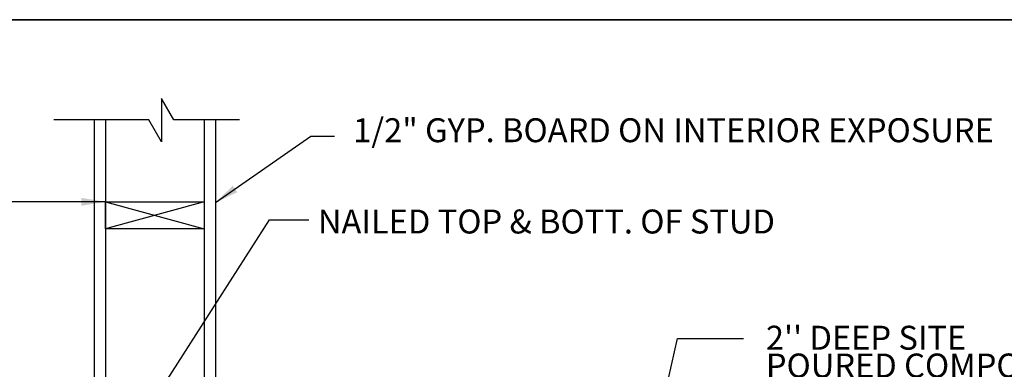
# Model space of a CAD drawing. Units: inches. Extents: x -134453 to -123840, y -10920 to -4538.
# Drawn here: x -130865 to -130811, y -9941 to -9922 of the extents above; entities that cross this region are included whole.
import ezdxf

# ---------------------------------------------------------------- set-up
doc = ezdxf.new("R2010")
doc.units = ezdxf.units.IN
doc.header["$MEASUREMENT"] = 0
doc.linetypes.add('0', pattern=[0])
doc.layers.add('PC - 0Laminas2', color=181, linetype='0', plot=False)
for name, color, linetype in [('PC - Leader', 2, 'Continuous'), ('PC - Notes', 4, 'Continuous'), ('PC - Wood Column', 7, 'Continuous')]:
    doc.layers.add(name, color=color, linetype=linetype)
doc.styles.add('PC-Arial', font='arial.ttf')
doc.styles.add('PC-Text016', font='arial.ttf', dxfattribs={"height": 1.3333})
doc.dimstyles.new('PC-Leader016', dxfattribs={"dimtxt": 0.6, "dimasz": 1.3333, "dimexe": 0.1875, "dimexo": 1, "dimtad": 1, "dimdec": 3, "dimlunit": 4, "dimtxsty": 'PC-Arial', "dimcen": 1, "dimadec": 0, "dimazin": 0, "dimtfac": 0.8, "dimtdec": 3, "dimtmove": 0, "dimatfit": 3, "dimfxl": 1, "dimarcsym": 0})

# ---------------------------------------------------------------- blocks, each defined once
blk = doc.blocks.new('3-4')
at = {"layer": 'PC - 0Laminas2'}
for p, q in [((125.661, -89.498), (19.856, -89.498)), ((19.856, -89.498), (125.661, -89.498))]:
    blk.add_line(p, q, dxfattribs=at)

msp = doc.modelspace()

# ---------------------------------------------------------------- linework, layer by layer
at = {"layer": 'PC - Leader', "ltscale": 10}
msp.add_line((-130862.6046, -9932.0619), (-130869.7353, -9932.0619), dxfattribs=at)
at = {"layer": 'PC - Notes'}
msp.add_lwpolyline([(-130853.1453, -9927.5048), (-130856.7873, -9927.5048), (-130857.4775, -9926.3094), (-130857.4775, -9928.7269), (-130858.1831, -9927.5048), (-130863.4724, -9927.5048)], dxfattribs=at)
at = {"layer": 'PC - Wood Column'}
for p, q in [((-130861.2314, -9927.5048), (-130861.2314, -9953.0308)), ((-130860.6046, -9927.5048), (-130860.6046, -9952.8558)), ((-130855.1046, -9927.5048), (-130855.1046, -9952.8558)), ((-130854.4778, -9927.5048), (-130854.4778, -9953.0308)), ((-130855.1046, -9932.0619), (-130860.6046, -9933.5619)), ((-130860.6046, -9932.0619), (-130855.1046, -9933.5619))]:
    msp.add_line(p, q, dxfattribs=at)
msp.add_lwpolyline([(-130860.6046, -9932.0619), (-130855.1046, -9932.0619), (-130855.1046, -9933.5619), (-130860.6046, -9933.5619)], close=True, dxfattribs=at)

# ---------------------------------------------------------------- block references
at = {"layer": 'PC - 0Laminas2'}
msp.add_blockref('3-4', (-130909.4865, -9832.4222), dxfattribs=at)

# ---------------------------------------------------------------- texts
at = {"layer": 'PC - Notes', "char_height": 1.3333, "attachment_point": 1, "style": 'PC-Text016'}
for s, insert, width in [('\\A1;1/2" GYP. BOARD ON INTERIOR EXPOSURE', (-130846.8061, -9927.4091), 53.176286), ('NAILED TOP & BOTT. OF STUD', (-130848.7734, -9932.4929), 28.792735)]:
    msp.add_mtext(s, dxfattribs=dict(at, insert=insert, width=width))
at = {"layer": 'PC - Notes', "insert": (-130823.8296, -9938.9638), "char_height": 1.3333, "width": 22.18612, "attachment_point": 1, "line_spacing_factor": 0.696429, "style": 'PC-Text016'}
msp.add_mtext("2'' DEEP SITE \\PPOURED COMPOSITE {\\H1.5331x; }TOPPING, 5000 PSI{\\H1.5662x; }", dxfattribs=at)

# ---------------------------------------------------------------- leaders
at = {"layer": 'PC - Leader', "ltscale": 10}
for points in [[(-130854.4778, -9932.1084), (-130849.1738, -9928.4048), (-130847.8468, -9928.4048)], [(-130860.6046, -9932.0619), (-130869.7353, -9932.0619)], [(-130860.9546, -9947.9144), (-130851.4748, -9933.0616), (-130849.2794, -9933.0616)], [(-130831.7244, -9952.9454), (-130828.7531, -9939.6706), (-130825.0764, -9939.6706)]]:
    msp.add_leader(points, dimstyle='PC-Leader016', override={"dimtad": 0}, dxfattribs=at)

doc.saveas('drawing.dxf')
